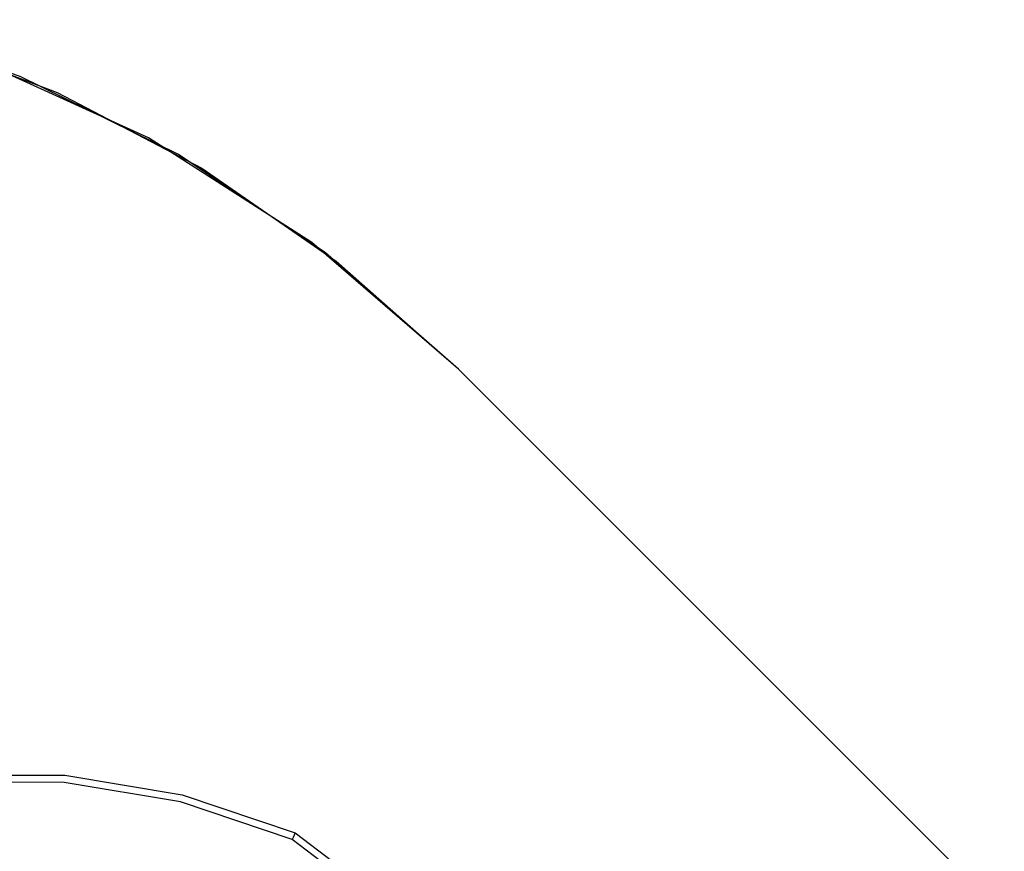
# Model space of a CAD drawing. Extents: x 0.3 to 10.8, y 0.3 to 8.3.
# Drawn here: x 1.8 to 2.1, y 3.9 to 4.2 of the extents above; entities that cross this region are included whole.
import ezdxf

# ---------------------------------------------------------------- set-up
doc = ezdxf.new("R2010")
doc.units = 0
doc.header["$MEASUREMENT"] = 0
doc.layers.add('TFR-TRI', color=7, linetype='Continuous')

msp = doc.modelspace()

# ---------------------------------------------------------------- linework, layer by layer
at = {"layer": 'TFR-TRI', "color": 4, "linetype": 'Continuous'}
for p, q in [((1.792917, 4.207046), (1.73563, 4.226492)), ((1.792917, 4.207046), (1.73563, 4.226492)), ((1.753262, 4.221391), (1.805556, 4.201589)), ((1.753262, 4.221391), (1.805556, 4.201589)), ((1.836812, 4.186096), (1.776326, 4.213546)), ((1.836812, 4.186096), (1.776326, 4.213546)), ((1.847176, 4.180288), (1.792917, 4.207046)), ((1.847176, 4.180288), (1.792917, 4.207046)), ((1.805556, 4.201589), (1.855078, 4.175621)), ((1.805556, 4.201589), (1.855078, 4.175621)), ((1.892743, 4.150263), (1.836812, 4.186096)), ((1.892743, 4.150263), (1.836812, 4.186096)), ((1.897478, 4.146677), (1.847176, 4.180288)), ((1.897478, 4.146677), (1.847176, 4.180288)), ((1.855078, 4.175621), (1.901105, 4.143866)), ((1.855078, 4.175621), (1.901105, 4.143866)), ((1.942963, 4.106788), (1.892743, 4.150263)), ((1.942963, 4.106788), (1.892743, 4.150263)), ((1.942963, 4.106788), (1.897478, 4.146677)), ((1.942963, 4.106788), (1.897478, 4.146677)), ((1.901105, 4.143866), (1.942963, 4.106788)), ((1.901105, 4.143866), (1.942963, 4.106788)), ((1.942963, 4.106788), (2.129711, 3.920041)), ((2.129711, 3.920041), (1.942963, 4.106788)), ((1.942963, 4.106788), (2.129711, 3.920041)), ((1.942963, 4.106788), (2.129711, 3.920041)), ((2.129711, 3.920041), (1.942963, 4.106788)), ((1.942963, 4.106788), (2.129711, 3.920041)), ((1.767498, 3.967961), (1.808237, 3.967827)), ((1.767498, 3.967961), (1.808237, 3.967827)), ((1.808237, 3.967827), (1.848425, 3.961144)), ((1.808237, 3.967827), (1.848425, 3.961144)), ((1.808043, 3.965352), (1.767707, 3.965484)), ((1.808043, 3.965352), (1.767707, 3.965484)), ((1.808043, 3.965352), (1.767707, 3.965484)), ((1.808043, 3.965352), (1.767707, 3.965484)), ((1.847832, 3.958735), (1.808043, 3.965352)), ((1.847832, 3.958735), (1.808043, 3.965352)), ((1.847832, 3.958735), (1.808043, 3.965352)), ((1.847832, 3.958735), (1.808043, 3.965352)), ((1.848425, 3.961144), (1.887014, 3.948085)), ((1.848425, 3.961144), (1.887014, 3.948085)), ((1.88604, 3.945805), (1.847832, 3.958735)), ((1.88604, 3.945805), (1.847832, 3.958735)), ((1.88604, 3.945805), (1.847832, 3.958735)), ((1.88604, 3.945805), (1.847832, 3.958735)), ((1.886322, 3.946473), (1.88604, 3.945805)), ((1.886322, 3.946473), (1.88604, 3.945805)), ((1.897993, 3.936725), (1.88604, 3.945805)), ((1.897993, 3.936725), (1.88604, 3.945805)), ((1.897993, 3.936725), (1.88604, 3.945805)), ((1.897993, 3.936725), (1.88604, 3.945805)), ((1.887014, 3.948085), (1.886322, 3.946473)), ((1.887014, 3.948085), (1.886322, 3.946473)), ((1.887014, 3.948085), (1.899924, 3.938279)), ((1.887014, 3.948085), (1.899924, 3.938279))]:
    msp.add_line(p, q, dxfattribs=at)
msp.add_arc((1.275283, 3.337471), 0.74625, 33.311678, 56.688322, dxfattribs=at)
msp.add_arc((1.275283, 3.337471), 0.74625, 33.311678, 56.688322, dxfattribs=at)

doc.saveas('drawing.dxf')
